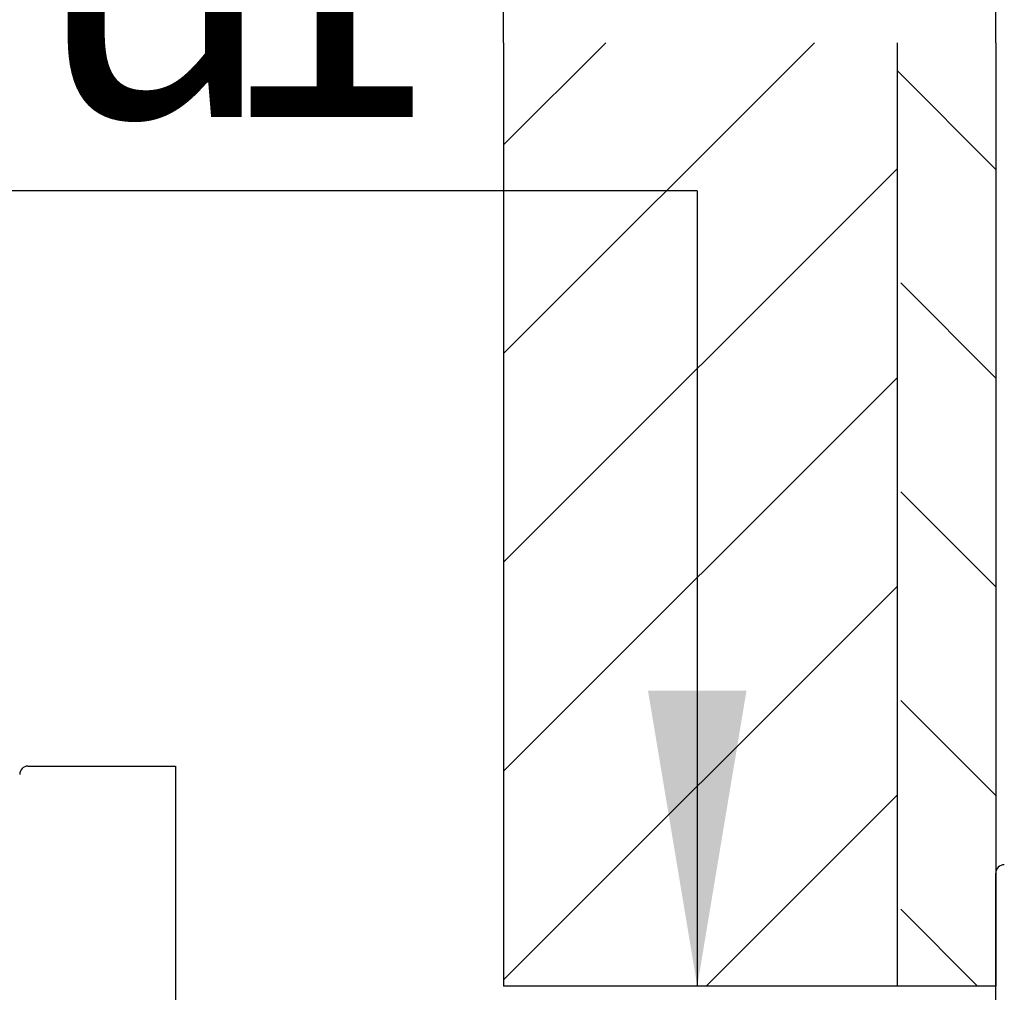
# Model space of a CAD drawing. Units: millimetres. Extents: x 6 to 204, y 5 to 291.
# Drawn here: x 38 to 58, y 158 to 178 of the extents above; entities that cross this region are included whole.
import ezdxf
from ezdxf.enums import TextEntityAlignment as Align

# ---------------------------------------------------------------- set-up
doc = ezdxf.new("R2010")
doc.units = ezdxf.units.MM
for name, color, linetype in [('Default', 7, 'Continuous'), ('Layer3', 7, 'Continuous'), ('Layer51', 7, 'Continuous')]:
    doc.layers.add(name, color=color, linetype=linetype)
doc.styles.add('SEACAD_Arial', font='arial.ttf')
doc.styles.add('SEACAD_Solid_Edge_ANSI1_Symbols', font='semeca1.ttf')
doc.dimstyles.new('TPI_1_3', dxfattribs={"dimtxt": 6, "dimasz": 6, "dimexe": 3, "dimexo": 0, "dimgap": 1.5, "dimtad": 0, "dimtih": 1, "dimtoh": 1, "dimdec": 0, "dimlfac": 3, "dimtxsty": 'SEACAD_Arial', "dimblk1": '_SE_FILLED', "dimblk2": '_SE_FILLED', "dimsah": 1, "dimcen": 3, "dimadec": 0, "dimazin": 0, "dimtfac": 0.7, "dimtdec": 3, "dimtofl": 0, "dimtmove": 0, "dimatfit": 3, "dimfxl": 1, "dimarcsym": 0})

# ---------------------------------------------------------------- blocks, each defined once
blk = doc.blocks.new('DMBLK205')
at = {"layer": 'Layer3', "linetype": 'Continuous'}
for points in [[(17.28522622688523, 199.0377326059946), (17.28522622688523, 197.0377325886099), (23.2852262790393, 198.0377325973023)], [(64.2852263311934, 199.0377326059946), (58.28522627903933, 198.0377325973023), (64.2852263311934, 197.0377325886099)]]:
    blk.add_hatch(color=7, dxfattribs=at).paths.add_polyline_path(points)
at = {"layer": 'Layer3', "color": 7, "linetype": 'Continuous'}
for p, q in [((23.285226279, 169.4154704175), (23.285226279, 201.0377326234)), ((58.285226279, 177.6378529993), (58.285226279, 201.0377326234)), ((11.2852261747, 198.0377325973), (23.285226279, 198.0377325973)), ((58.285226279, 198.0377325973), (70.2852263833, 198.0377325973))]:
    blk.add_line(p, q, dxfattribs=at)
at = {"layer": 'Layer3', "color": 7, "linetype": 'Continuous', "style": 'SEACAD_Arial'}
for s, p in [('105', (41.5808785275, 201.0377325973)), ('75 -', (25.9026176579, 201.0377325973))]:
    blk.add_text(s, height=6, dxfattribs=at).set_placement(p, align=Align.TOP_LEFT)
blk = doc.blocks.new('_SE_FILLED')
at = {"color": 0}
blk.add_line((0, 0), (-1, 0), dxfattribs=at)
blk.add_solid([(0, 0), (-1, -0.1665), (-1, 0.1665), (0, 0)], dxfattribs=at)
blk = doc.blocks.new('DMBLK209')
at = {"layer": 'Layer3', "linetype": 'Continuous'}
for points in [[(42.28522622688526, 187.3035916352678), (42.28522622688526, 185.3035916178831), (48.28522627903932, 186.3035916265755)], [(64.2852263311934, 187.3035916352678), (58.28522627903933, 186.3035916265755), (64.2852263311934, 185.3035916178831)]]:
    blk.add_hatch(color=7, dxfattribs=at).paths.add_polyline_path(points)
at = {"layer": 'Layer3', "color": 7, "linetype": 'Continuous'}
for p, q in [((48.285226279, 177.6378529993), (48.285226279, 189.3035916527)), ((58.285226279, 177.6378529993), (58.285226279, 189.3035916527)), ((48.285226279, 186.3035916266), (21.6231783266, 186.3035916266)), ((70.2852263833, 186.3035916266), (58.285226279, 186.3035916266))]:
    blk.add_line(p, q, dxfattribs=at)
at = {"layer": 'Layer3', "color": 7, "linetype": 'Continuous', "style": 'SEACAD_Arial'}
for s, p in [('- 50', (30.8188294175, 193.8035916266)), ('5', (23.7231772436, 193.8035916266))]:
    blk.add_text(s, height=6, dxfattribs=at).set_placement(p, align=Align.TOP_LEFT)
blk = doc.blocks.new('DMBLK219')
at = {"layer": 'Layer3', "linetype": 'Continuous'}
for points in [[(53.21883714799002, 164.4671716697533), (51.21883713060533, 164.4671716697533), (52.21883713929768, 158.4671716175992)], [(53.21883714799002, 104.7371607406203), (52.21883713929768, 110.7371607927744), (51.21883713060533, 104.7371607406203)]]:
    blk.add_hatch(color=7, dxfattribs=at).paths.add_polyline_path(points)
at = {"layer": 'Layer3', "color": 7, "linetype": 'Continuous'}
for p, q in [((52.2188371393, 174.6308448695), (13.3099122319, 174.6308448695)), ((52.2188371393, 174.6308448695), (52.2188371393, 158.4671716176)), ((48.2852264405, 110.7371607928), (55.2188371654, 110.7371607928)), ((52.2188371393, 110.7371607928), (52.2188371393, 98.7371606885))]:
    blk.add_line(p, q, dxfattribs=at)
for s, style, p in [('O', 'SEACAD_Solid_Edge_ANSI1_Symbols', (15.4099126281, 182.1308448695)), ('143', 'SEACAD_Arial', (23.4520178913, 182.1308448695)), ('1', 'SEACAD_Arial', (42.4231849393, 182.1308448695)), ('u', 'SEACAD_Solid_Edge_ANSI1_Symbols', (38.738974413, 182.1308448695))]:
    blk.add_text(s, height=6, dxfattribs=dict(at, style=style)).set_placement(p, align=Align.TOP_LEFT)

msp = doc.modelspace()

# ---------------------------------------------------------------- hatches: boundary and pattern name
at = {"layer": 'Layer51', "linetype": 'Continuous'}
h = msp.add_hatch(dxfattribs=at)
h.set_pattern_fill('LINE', scale=0.9448818898, angle=45, style=0)
h.set_pattern_definition([(45, (0, 0), (-2.121320343559643, 2.121320343559643), [])])
h.paths.add_polyline_path([(56.28522627904001, 158.4671716175992), (56.28522627903943, 177.637852999261), (48.28522627903934, 177.6378529992609), (48.28522627903932, 158.4671716175992)])
h = msp.add_hatch(dxfattribs=at)
h.set_pattern_fill('LINE', scale=0.9448818898, angle=-45, style=0)
h.set_pattern_definition([(-45, (0, 0), (2.121320343559643, 2.121320343559643), [])])
h.paths.add_polyline_path([(58.28522627903929, 177.6378529992609), (56.2852262790394, 177.6378529992609), (56.28522627903953, 174.408699046809), (56.35189294570613, 174.408699046809), (56.35189294570613, 173.9656443801424), (56.35189294570613, 158.4671716175992), (58.2852262790393, 158.4671716175992)])

# ---------------------------------------------------------------- linework, layer by layer
at = {"layer": 'Default', "color": 7, "linetype": 'Continuous'}
msp.add_line((58.285226279, 108.4414209242), (58.285226279, 160.7629108196), dxfattribs=at)
msp.add_arc((58.4518929457, 160.7629108196), 0.1666666666666697, 88, 180, dxfattribs=at)
at = {"layer": 'Layer51', "color": 7, "linetype": 'Continuous'}
for p, q in [((48.285226279, 177.6378529993), (48.285226279, 158.4671716176)), ((56.285226279, 158.4671716176), (56.285226279, 177.6378529993)), ((58.285226279, 177.6378529993), (58.285226279, 158.4671716176)), ((38.6185596124, 162.9354992052), (41.6185596124, 162.9354992052)), ((38.6185596124, 162.9354992052), (41.6185596124, 162.9354992052)), ((41.6185596124, 162.9354992052), (41.6185596124, 157.9354992052)), ((41.6185596124, 162.9354992052), (41.6185596124, 157.9354992052)), ((58.285226279, 158.4671716176), (48.285226279, 158.4671716176))]:
    msp.add_line(p, q, dxfattribs=at)
msp.add_arc((38.6185596124, 162.7688325385), 0.1666666666666668, 90, 180, dxfattribs=at)
msp.add_arc((38.6185596124, 162.7688325385), 0.1666666666666668, 90, 180, dxfattribs=at)

# ---------------------------------------------------------------- dimensions: what is measured, and where the dimension line sits
at = {"layer": 'Layer3', "color": 7, "linetype": 'Continuous'}
for base, p1, p2, text, picture, middle in [((58.285226279, 198.0377325973), (23.285226279, 169.4154704175), (58.285226279, 177.6378529993), '\\A1;75 - <>', 'DMBLK205', (40.7852263535, 198.0377325973)), ((48.285226279, 186.3035916266), (58.285226279, 177.6378529993), (48.285226279, 177.6378529993), '\\A1;5 {} - 50', 'DMBLK209', (47.397090287, 186.3035916266))]:
    dim = msp.add_linear_dim(base=base, p1=p1, p2=p2, text=text, dimstyle='TPI_1_3', dxfattribs=at)
    dim.commit()
    dim.dimension.update_dxf_attribs({"geometry": picture, "text_midpoint": middle, "dimtype": 160})
dim = msp.add_linear_dim(base=(52.2188371393, 110.7371607928), p1=(48.285226279, 158.4671716176), p2=(41.6185596124, 110.7371607928), angle=90, text='\\A1;%%C <> %%P1', dimstyle='TPI_1_3', override={"dimtmove": 1}, dxfattribs=at)
dim.commit()
dim.dimension.update_dxf_attribs({"geometry": 'DMBLK219', "text_midpoint": (13.3099122319, 174.6308448695), "dimtype": 160})

doc.saveas('drawing.dxf')
